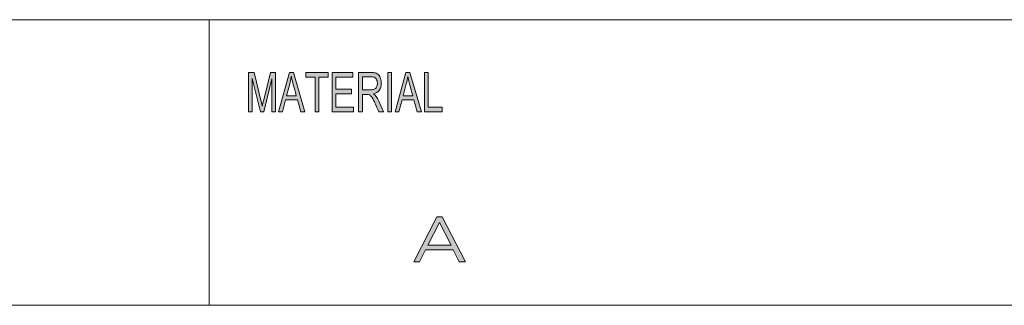
# Model space of a CAD drawing. Units: inches. Extents: x 0 to 16.5, y 0 to 11.7.
# Drawn here: x 11.6 to 14.1, y 1.2 to 1.9 of the extents above; entities that cross this region are included whole.
import ezdxf

# ---------------------------------------------------------------- set-up
doc = ezdxf.new("R2010")
doc.units = ezdxf.units.IN
doc.header["$MEASUREMENT"] = 0
doc.layers.add('Layer 1', color=7, linetype='Continuous', lineweight=0)

# ---------------------------------------------------------------- blocks, each defined once
blk = doc.blocks.new('Block_2')
at = {"layer": 'Layer 1', "true_color": 0x000000, "transparency": 33554687}
h = blk.add_hatch(color=18, dxfattribs=at)
h.dxf.hatch_style = 2
edge = h.paths.add_edge_path()
edge.add_spline(control_points=[(12.6513, 1.6756), (12.6513, 1.6756), (12.6068, 1.6756), (12.6068, 1.6756), (12.6068, 1.6756), (12.6068, 1.7741), (12.6068, 1.7741), (12.6068, 1.7741), (12.6163, 1.7741), (12.6163, 1.7741), (12.6163, 1.7741), (12.6163, 1.6873), (12.6163, 1.6873), (12.6163, 1.6873), (12.6513, 1.6873), (12.6513, 1.6873), (12.6513, 1.6873), (12.6513, 1.6756), (12.6513, 1.6756)], knot_values=[0, 0, 0, 0, 1, 1, 1, 2, 2, 2, 3, 3, 3, 4, 4, 4, 5, 5, 5, 6, 6, 6, 6], degree=3, periodic=0)
edge = h.paths.add_edge_path()
edge.add_spline(control_points=[(12.5776, 1.7159), (12.5718, 1.7372), (12.5685, 1.7494), (12.5678, 1.7522), (12.567, 1.7551), (12.5662, 1.759), (12.5653, 1.7638), (12.5653, 1.7638), (12.5651, 1.7638), (12.5651, 1.7638), (12.5642, 1.7572), (12.563, 1.7511), (12.5614, 1.7454), (12.5614, 1.7454), (12.5535, 1.7159), (12.5535, 1.7159), (12.5535, 1.7159), (12.5776, 1.7159), (12.5776, 1.7159)], knot_values=[0, 0, 0, 0, 1, 1, 1, 2, 2, 2, 3, 3, 3, 4, 4, 4, 5, 5, 5, 6, 6, 6, 6], degree=3, periodic=0)
edge = h.paths.add_edge_path()
edge.add_spline(control_points=[(12.5995, 1.6756), (12.5995, 1.6756), (12.5888, 1.6756), (12.5888, 1.6756), (12.5888, 1.6756), (12.5805, 1.7056), (12.5805, 1.7056), (12.5805, 1.7056), (12.5508, 1.7056), (12.5508, 1.7056), (12.5508, 1.7056), (12.543, 1.6756), (12.543, 1.6756), (12.543, 1.6756), (12.533, 1.6756), (12.533, 1.6756), (12.533, 1.6756), (12.5603, 1.7741), (12.5603, 1.7741), (12.5603, 1.7741), (12.5705, 1.7741), (12.5705, 1.7741), (12.5705, 1.7741), (12.5995, 1.6756), (12.5995, 1.6756)], knot_values=[0, 0, 0, 0, 1, 1, 1, 2, 2, 2, 3, 3, 3, 4, 4, 4, 5, 5, 5, 6, 6, 6, 7, 7, 7, 8, 8, 8, 8], degree=3, periodic=0)
edge = h.paths.add_edge_path()
edge.add_spline(control_points=[(12.5241, 1.6756), (12.5241, 1.6756), (12.5146, 1.6756), (12.5146, 1.6756), (12.5146, 1.6756), (12.5146, 1.7741), (12.5146, 1.7741), (12.5146, 1.7741), (12.5241, 1.7741), (12.5241, 1.7741), (12.5241, 1.7741), (12.5241, 1.6756), (12.5241, 1.6756)], knot_values=[0, 0, 0, 0, 1, 1, 1, 2, 2, 2, 3, 3, 3, 4, 4, 4, 4], degree=3, periodic=0)
edge = h.paths.add_edge_path()
edge.add_spline(control_points=[(12.4511, 1.7308), (12.4511, 1.7308), (12.4713, 1.7308), (12.4713, 1.7308), (12.4754, 1.7308), (12.4786, 1.7313), (12.481, 1.7322), (12.4834, 1.7332), (12.4853, 1.735), (12.4867, 1.7378), (12.4881, 1.7406), (12.4888, 1.7437), (12.4888, 1.7472), (12.4888, 1.7516), (12.4876, 1.7555), (12.4853, 1.7586), (12.4829, 1.7617), (12.479, 1.7633), (12.4736, 1.7633), (12.4736, 1.7633), (12.4511, 1.7633), (12.4511, 1.7633), (12.4511, 1.7633), (12.4511, 1.7308), (12.4511, 1.7308)], knot_values=[0, 0, 0, 0, 1, 1, 1, 2, 2, 2, 3, 3, 3, 4, 4, 4, 5, 5, 5, 6, 6, 6, 7, 7, 7, 8, 8, 8, 8], degree=3, periodic=0)
edge = h.paths.add_edge_path()
edge.add_spline(control_points=[(12.5044, 1.6756), (12.5044, 1.6756), (12.4925, 1.6756), (12.4925, 1.6756), (12.4855, 1.6911), (12.4811, 1.7006), (12.4794, 1.7042), (12.4776, 1.7077), (12.4758, 1.7107), (12.474, 1.7133), (12.4721, 1.7158), (12.4703, 1.7174), (12.4686, 1.7181), (12.467, 1.7187), (12.4647, 1.7191), (12.462, 1.7191), (12.462, 1.7191), (12.4511, 1.7191), (12.4511, 1.7191), (12.4511, 1.7191), (12.4511, 1.6756), (12.4511, 1.6756), (12.4511, 1.6756), (12.4417, 1.6756), (12.4417, 1.6756), (12.4417, 1.6756), (12.4417, 1.7741), (12.4417, 1.7741), (12.4417, 1.7741), (12.4732, 1.7741), (12.4732, 1.7741), (12.4775, 1.7741), (12.4811, 1.7737), (12.484, 1.773), (12.4869, 1.7722), (12.4895, 1.7706), (12.4917, 1.7682), (12.4939, 1.7657), (12.4956, 1.7626), (12.4967, 1.7589), (12.4979, 1.7552), (12.4985, 1.7513), (12.4985, 1.7472), (12.4985, 1.7397), (12.4968, 1.7338), (12.4934, 1.7292), (12.49, 1.7247), (12.4851, 1.7218), (12.4786, 1.7206), (12.4786, 1.7206), (12.4786, 1.7204), (12.4786, 1.7204), (12.4833, 1.7175), (12.4878, 1.7115), (12.492, 1.7024), (12.492, 1.7024), (12.5044, 1.6756), (12.5044, 1.6756)], knot_values=[0, 0, 0, 0, 1, 1, 1, 2, 2, 2, 3, 3, 3, 4, 4, 4, 5, 5, 5, 6, 6, 6, 7, 7, 7, 8, 8, 8, 9, 9, 9, 10, 10, 10, 11, 11, 11, 12, 12, 12, 13, 13, 13, 14, 14, 14, 15, 15, 15, 16, 16, 16, 17, 17, 17, 18, 18, 18, 19, 19, 19, 19], degree=3, periodic=0)
edge = h.paths.add_edge_path()
edge.add_spline(control_points=[(12.4285, 1.6756), (12.4285, 1.6756), (12.3754, 1.6756), (12.3754, 1.6756), (12.3754, 1.6756), (12.3754, 1.7741), (12.3754, 1.7741), (12.3754, 1.7741), (12.4268, 1.7741), (12.4268, 1.7741), (12.4268, 1.7741), (12.4268, 1.7624), (12.4268, 1.7624), (12.4268, 1.7624), (12.3848, 1.7624), (12.3848, 1.7624), (12.3848, 1.7624), (12.3848, 1.7323), (12.3848, 1.7323), (12.3848, 1.7323), (12.4241, 1.7323), (12.4241, 1.7323), (12.4241, 1.7323), (12.4241, 1.7206), (12.4241, 1.7206), (12.4241, 1.7206), (12.3848, 1.7206), (12.3848, 1.7206), (12.3848, 1.7206), (12.3848, 1.6873), (12.3848, 1.6873), (12.3848, 1.6873), (12.4285, 1.6873), (12.4285, 1.6873), (12.4285, 1.6873), (12.4285, 1.6756), (12.4285, 1.6756)], knot_values=[0, 0, 0, 0, 1, 1, 1, 2, 2, 2, 3, 3, 3, 4, 4, 4, 5, 5, 5, 6, 6, 6, 7, 7, 7, 8, 8, 8, 9, 9, 9, 10, 10, 10, 11, 11, 11, 12, 12, 12, 12], degree=3, periodic=0)
edge = h.paths.add_edge_path()
edge.add_spline(control_points=[(12.3653, 1.7624), (12.3653, 1.7624), (12.3418, 1.7624), (12.3418, 1.7624), (12.3418, 1.7624), (12.3418, 1.6756), (12.3418, 1.6756), (12.3418, 1.6756), (12.3323, 1.6756), (12.3323, 1.6756), (12.3323, 1.6756), (12.3323, 1.7624), (12.3323, 1.7624), (12.3323, 1.7624), (12.309, 1.7624), (12.309, 1.7624), (12.309, 1.7624), (12.309, 1.7741), (12.309, 1.7741), (12.309, 1.7741), (12.3653, 1.7741), (12.3653, 1.7741), (12.3653, 1.7741), (12.3653, 1.7624), (12.3653, 1.7624)], knot_values=[0, 0, 0, 0, 1, 1, 1, 2, 2, 2, 3, 3, 3, 4, 4, 4, 5, 5, 5, 6, 6, 6, 7, 7, 7, 8, 8, 8, 8], degree=3, periodic=0)
edge = h.paths.add_edge_path()
edge.add_spline(control_points=[(12.2851, 1.7159), (12.2792, 1.7372), (12.276, 1.7494), (12.2752, 1.7522), (12.2745, 1.7551), (12.2737, 1.759), (12.2727, 1.7638), (12.2727, 1.7638), (12.2725, 1.7638), (12.2725, 1.7638), (12.2716, 1.7572), (12.2704, 1.7511), (12.2689, 1.7454), (12.2689, 1.7454), (12.2609, 1.7159), (12.2609, 1.7159), (12.2609, 1.7159), (12.2851, 1.7159), (12.2851, 1.7159)], knot_values=[0, 0, 0, 0, 1, 1, 1, 2, 2, 2, 3, 3, 3, 4, 4, 4, 5, 5, 5, 6, 6, 6, 6], degree=3, periodic=0)
edge = h.paths.add_edge_path()
edge.add_spline(control_points=[(12.3069, 1.6756), (12.3069, 1.6756), (12.2963, 1.6756), (12.2963, 1.6756), (12.2963, 1.6756), (12.2879, 1.7056), (12.2879, 1.7056), (12.2879, 1.7056), (12.2582, 1.7056), (12.2582, 1.7056), (12.2582, 1.7056), (12.2504, 1.6756), (12.2504, 1.6756), (12.2504, 1.6756), (12.2404, 1.6756), (12.2404, 1.6756), (12.2404, 1.6756), (12.2678, 1.7741), (12.2678, 1.7741), (12.2678, 1.7741), (12.2779, 1.7741), (12.2779, 1.7741), (12.2779, 1.7741), (12.3069, 1.6756), (12.3069, 1.6756)], knot_values=[0, 0, 0, 0, 1, 1, 1, 2, 2, 2, 3, 3, 3, 4, 4, 4, 5, 5, 5, 6, 6, 6, 7, 7, 7, 8, 8, 8, 8], degree=3, periodic=0)
edge = h.paths.add_edge_path()
edge.add_spline(control_points=[(12.233, 1.6756), (12.233, 1.6756), (12.224, 1.6756), (12.224, 1.6756), (12.224, 1.6756), (12.224, 1.7581), (12.224, 1.7581), (12.224, 1.7581), (12.2239, 1.7581), (12.2239, 1.7581), (12.2239, 1.7581), (12.2034, 1.6756), (12.2034, 1.6756), (12.2034, 1.6756), (12.195, 1.6756), (12.195, 1.6756), (12.195, 1.6756), (12.1746, 1.7594), (12.1746, 1.7594), (12.1746, 1.7594), (12.1743, 1.7594), (12.1743, 1.7594), (12.1743, 1.7594), (12.1743, 1.6756), (12.1743, 1.6756), (12.1743, 1.6756), (12.1654, 1.6756), (12.1654, 1.6756), (12.1654, 1.6756), (12.1654, 1.7741), (12.1654, 1.7741), (12.1654, 1.7741), (12.1794, 1.7741), (12.1794, 1.7741), (12.1794, 1.7741), (12.1962, 1.7044), (12.1962, 1.7044), (12.1981, 1.6966), (12.1992, 1.6918), (12.1995, 1.6898), (12.1995, 1.6898), (12.1997, 1.6898), (12.1997, 1.6898), (12.2006, 1.6936), (12.2018, 1.6989), (12.2035, 1.7056), (12.2035, 1.7056), (12.2205, 1.7741), (12.2205, 1.7741), (12.2205, 1.7741), (12.233, 1.7741), (12.233, 1.7741), (12.233, 1.7741), (12.233, 1.6756), (12.233, 1.6756)], knot_values=[0, 0, 0, 0, 1, 1, 1, 2, 2, 2, 3, 3, 3, 4, 4, 4, 5, 5, 5, 6, 6, 6, 7, 7, 7, 8, 8, 8, 9, 9, 9, 10, 10, 10, 11, 11, 11, 12, 12, 12, 13, 13, 13, 14, 14, 14, 15, 15, 15, 16, 16, 16, 17, 17, 17, 18, 18, 18, 18], degree=3, periodic=0)
at = {"layer": 'Layer 1'}
for points, knots in [([(12.233, 1.6756), (12.233, 1.6756), (12.224, 1.6756), (12.224, 1.6756), (12.224, 1.6756), (12.224, 1.7581), (12.224, 1.7581), (12.224, 1.7581), (12.2239, 1.7581), (12.2239, 1.7581), (12.2239, 1.7581), (12.2034, 1.6756), (12.2034, 1.6756), (12.2034, 1.6756), (12.195, 1.6756), (12.195, 1.6756), (12.195, 1.6756), (12.1746, 1.7594), (12.1746, 1.7594), (12.1746, 1.7594), (12.1743, 1.7594), (12.1743, 1.7594), (12.1743, 1.7594), (12.1743, 1.6756), (12.1743, 1.6756), (12.1743, 1.6756), (12.1654, 1.6756), (12.1654, 1.6756), (12.1654, 1.6756), (12.1654, 1.7741), (12.1654, 1.7741), (12.1654, 1.7741), (12.1794, 1.7741), (12.1794, 1.7741), (12.1794, 1.7741), (12.1962, 1.7044), (12.1962, 1.7044), (12.1981, 1.6966), (12.1992, 1.6918), (12.1995, 1.6898), (12.1995, 1.6898), (12.1997, 1.6898), (12.1997, 1.6898), (12.2006, 1.6936), (12.2018, 1.6989), (12.2035, 1.7056), (12.2035, 1.7056), (12.2205, 1.7741), (12.2205, 1.7741), (12.2205, 1.7741), (12.233, 1.7741), (12.233, 1.7741), (12.233, 1.7741), (12.233, 1.6756), (12.233, 1.6756)], [0, 0, 0, 0, 1, 1, 1, 2, 2, 2, 3, 3, 3, 4, 4, 4, 5, 5, 5, 6, 6, 6, 7, 7, 7, 8, 8, 8, 9, 9, 9, 10, 10, 10, 11, 11, 11, 12, 12, 12, 13, 13, 13, 14, 14, 14, 15, 15, 15, 16, 16, 16, 17, 17, 17, 18, 18, 18, 18]), ([(12.3069, 1.6756), (12.3069, 1.6756), (12.2963, 1.6756), (12.2963, 1.6756), (12.2963, 1.6756), (12.2879, 1.7056), (12.2879, 1.7056), (12.2879, 1.7056), (12.2582, 1.7056), (12.2582, 1.7056), (12.2582, 1.7056), (12.2504, 1.6756), (12.2504, 1.6756), (12.2504, 1.6756), (12.2404, 1.6756), (12.2404, 1.6756), (12.2404, 1.6756), (12.2678, 1.7741), (12.2678, 1.7741), (12.2678, 1.7741), (12.2779, 1.7741), (12.2779, 1.7741), (12.2779, 1.7741), (12.3069, 1.6756), (12.3069, 1.6756)], [0, 0, 0, 0, 1, 1, 1, 2, 2, 2, 3, 3, 3, 4, 4, 4, 5, 5, 5, 6, 6, 6, 7, 7, 7, 8, 8, 8, 8]), ([(12.2851, 1.7159), (12.2792, 1.7372), (12.276, 1.7494), (12.2752, 1.7522), (12.2745, 1.7551), (12.2737, 1.759), (12.2727, 1.7638), (12.2727, 1.7638), (12.2725, 1.7638), (12.2725, 1.7638), (12.2716, 1.7572), (12.2704, 1.7511), (12.2689, 1.7454), (12.2689, 1.7454), (12.2609, 1.7159), (12.2609, 1.7159), (12.2609, 1.7159), (12.2851, 1.7159), (12.2851, 1.7159)], [0, 0, 0, 0, 1, 1, 1, 2, 2, 2, 3, 3, 3, 4, 4, 4, 5, 5, 5, 6, 6, 6, 6]), ([(12.3653, 1.7624), (12.3653, 1.7624), (12.3418, 1.7624), (12.3418, 1.7624), (12.3418, 1.7624), (12.3418, 1.6756), (12.3418, 1.6756), (12.3418, 1.6756), (12.3323, 1.6756), (12.3323, 1.6756), (12.3323, 1.6756), (12.3323, 1.7624), (12.3323, 1.7624), (12.3323, 1.7624), (12.309, 1.7624), (12.309, 1.7624), (12.309, 1.7624), (12.309, 1.7741), (12.309, 1.7741), (12.309, 1.7741), (12.3653, 1.7741), (12.3653, 1.7741), (12.3653, 1.7741), (12.3653, 1.7624), (12.3653, 1.7624)], [0, 0, 0, 0, 1, 1, 1, 2, 2, 2, 3, 3, 3, 4, 4, 4, 5, 5, 5, 6, 6, 6, 7, 7, 7, 8, 8, 8, 8]), ([(12.4285, 1.6756), (12.4285, 1.6756), (12.3754, 1.6756), (12.3754, 1.6756), (12.3754, 1.6756), (12.3754, 1.7741), (12.3754, 1.7741), (12.3754, 1.7741), (12.4268, 1.7741), (12.4268, 1.7741), (12.4268, 1.7741), (12.4268, 1.7624), (12.4268, 1.7624), (12.4268, 1.7624), (12.3848, 1.7624), (12.3848, 1.7624), (12.3848, 1.7624), (12.3848, 1.7323), (12.3848, 1.7323), (12.3848, 1.7323), (12.4241, 1.7323), (12.4241, 1.7323), (12.4241, 1.7323), (12.4241, 1.7206), (12.4241, 1.7206), (12.4241, 1.7206), (12.3848, 1.7206), (12.3848, 1.7206), (12.3848, 1.7206), (12.3848, 1.6873), (12.3848, 1.6873), (12.3848, 1.6873), (12.4285, 1.6873), (12.4285, 1.6873), (12.4285, 1.6873), (12.4285, 1.6756), (12.4285, 1.6756)], [0, 0, 0, 0, 1, 1, 1, 2, 2, 2, 3, 3, 3, 4, 4, 4, 5, 5, 5, 6, 6, 6, 7, 7, 7, 8, 8, 8, 9, 9, 9, 10, 10, 10, 11, 11, 11, 12, 12, 12, 12]), ([(12.5044, 1.6756), (12.5044, 1.6756), (12.4925, 1.6756), (12.4925, 1.6756), (12.4855, 1.6911), (12.4811, 1.7006), (12.4794, 1.7042), (12.4776, 1.7077), (12.4758, 1.7107), (12.474, 1.7133), (12.4721, 1.7158), (12.4703, 1.7174), (12.4686, 1.7181), (12.467, 1.7187), (12.4647, 1.7191), (12.462, 1.7191), (12.462, 1.7191), (12.4511, 1.7191), (12.4511, 1.7191), (12.4511, 1.7191), (12.4511, 1.6756), (12.4511, 1.6756), (12.4511, 1.6756), (12.4417, 1.6756), (12.4417, 1.6756), (12.4417, 1.6756), (12.4417, 1.7741), (12.4417, 1.7741), (12.4417, 1.7741), (12.4732, 1.7741), (12.4732, 1.7741), (12.4775, 1.7741), (12.4811, 1.7737), (12.484, 1.773), (12.4869, 1.7722), (12.4895, 1.7706), (12.4917, 1.7682), (12.4939, 1.7657), (12.4956, 1.7626), (12.4967, 1.7589), (12.4979, 1.7552), (12.4985, 1.7513), (12.4985, 1.7472), (12.4985, 1.7397), (12.4968, 1.7338), (12.4934, 1.7292), (12.49, 1.7247), (12.4851, 1.7218), (12.4786, 1.7206), (12.4786, 1.7206), (12.4786, 1.7204), (12.4786, 1.7204), (12.4833, 1.7175), (12.4878, 1.7115), (12.492, 1.7024), (12.492, 1.7024), (12.5044, 1.6756), (12.5044, 1.6756)], [0, 0, 0, 0, 1, 1, 1, 2, 2, 2, 3, 3, 3, 4, 4, 4, 5, 5, 5, 6, 6, 6, 7, 7, 7, 8, 8, 8, 9, 9, 9, 10, 10, 10, 11, 11, 11, 12, 12, 12, 13, 13, 13, 14, 14, 14, 15, 15, 15, 16, 16, 16, 17, 17, 17, 18, 18, 18, 19, 19, 19, 19]), ([(12.4511, 1.7308), (12.4511, 1.7308), (12.4713, 1.7308), (12.4713, 1.7308), (12.4754, 1.7308), (12.4786, 1.7313), (12.481, 1.7322), (12.4834, 1.7332), (12.4853, 1.735), (12.4867, 1.7378), (12.4881, 1.7406), (12.4888, 1.7437), (12.4888, 1.7472), (12.4888, 1.7516), (12.4876, 1.7555), (12.4853, 1.7586), (12.4829, 1.7617), (12.479, 1.7633), (12.4736, 1.7633), (12.4736, 1.7633), (12.4511, 1.7633), (12.4511, 1.7633), (12.4511, 1.7633), (12.4511, 1.7308), (12.4511, 1.7308)], [0, 0, 0, 0, 1, 1, 1, 2, 2, 2, 3, 3, 3, 4, 4, 4, 5, 5, 5, 6, 6, 6, 7, 7, 7, 8, 8, 8, 8]), ([(12.5241, 1.6756), (12.5241, 1.6756), (12.5146, 1.6756), (12.5146, 1.6756), (12.5146, 1.6756), (12.5146, 1.7741), (12.5146, 1.7741), (12.5146, 1.7741), (12.5241, 1.7741), (12.5241, 1.7741), (12.5241, 1.7741), (12.5241, 1.6756), (12.5241, 1.6756)], [0, 0, 0, 0, 1, 1, 1, 2, 2, 2, 3, 3, 3, 4, 4, 4, 4]), ([(12.5995, 1.6756), (12.5995, 1.6756), (12.5888, 1.6756), (12.5888, 1.6756), (12.5888, 1.6756), (12.5805, 1.7056), (12.5805, 1.7056), (12.5805, 1.7056), (12.5508, 1.7056), (12.5508, 1.7056), (12.5508, 1.7056), (12.543, 1.6756), (12.543, 1.6756), (12.543, 1.6756), (12.533, 1.6756), (12.533, 1.6756), (12.533, 1.6756), (12.5603, 1.7741), (12.5603, 1.7741), (12.5603, 1.7741), (12.5705, 1.7741), (12.5705, 1.7741), (12.5705, 1.7741), (12.5995, 1.6756), (12.5995, 1.6756)], [0, 0, 0, 0, 1, 1, 1, 2, 2, 2, 3, 3, 3, 4, 4, 4, 5, 5, 5, 6, 6, 6, 7, 7, 7, 8, 8, 8, 8]), ([(12.5776, 1.7159), (12.5718, 1.7372), (12.5685, 1.7494), (12.5678, 1.7522), (12.567, 1.7551), (12.5662, 1.759), (12.5653, 1.7638), (12.5653, 1.7638), (12.5651, 1.7638), (12.5651, 1.7638), (12.5642, 1.7572), (12.563, 1.7511), (12.5614, 1.7454), (12.5614, 1.7454), (12.5535, 1.7159), (12.5535, 1.7159), (12.5535, 1.7159), (12.5776, 1.7159), (12.5776, 1.7159)], [0, 0, 0, 0, 1, 1, 1, 2, 2, 2, 3, 3, 3, 4, 4, 4, 5, 5, 5, 6, 6, 6, 6]), ([(12.6513, 1.6756), (12.6513, 1.6756), (12.6068, 1.6756), (12.6068, 1.6756), (12.6068, 1.6756), (12.6068, 1.7741), (12.6068, 1.7741), (12.6068, 1.7741), (12.6163, 1.7741), (12.6163, 1.7741), (12.6163, 1.7741), (12.6163, 1.6873), (12.6163, 1.6873), (12.6163, 1.6873), (12.6513, 1.6873), (12.6513, 1.6873), (12.6513, 1.6873), (12.6513, 1.6756), (12.6513, 1.6756)], [0, 0, 0, 0, 1, 1, 1, 2, 2, 2, 3, 3, 3, 4, 4, 4, 5, 5, 5, 6, 6, 6, 6])]:
    blk.add_open_spline(points, degree=3, knots=knots, dxfattribs=at)
blk = doc.blocks.new('Block_7')
at = {"layer": 'Layer 1', "true_color": 0x000000, "transparency": 33554687}
h = blk.add_hatch(color=18, dxfattribs=at)
h.dxf.hatch_style = 2
edge = h.paths.add_edge_path()
edge.add_spline(control_points=[(12.6737, 1.3397), (12.6737, 1.3397), (12.6447, 1.3968), (12.6447, 1.3968), (12.6447, 1.3968), (12.6155, 1.3397), (12.6155, 1.3397), (12.6155, 1.3397), (12.6737, 1.3397), (12.6737, 1.3397)], knot_values=[0, 0, 0, 0, 1, 1, 1, 2, 2, 2, 3, 3, 3, 3], degree=3, periodic=0)
edge = h.paths.add_edge_path()
edge.add_spline(control_points=[(12.6381, 1.4116), (12.6381, 1.4116), (12.6516, 1.4116), (12.6516, 1.4116), (12.6516, 1.4116), (12.7097, 1.2984), (12.7097, 1.2984), (12.7097, 1.2984), (12.6942, 1.2984), (12.6942, 1.2984), (12.6942, 1.2984), (12.6793, 1.3281), (12.6793, 1.3281), (12.6793, 1.3281), (12.6099, 1.3281), (12.6099, 1.3281), (12.6099, 1.3281), (12.5947, 1.2984), (12.5947, 1.2984), (12.5947, 1.2984), (12.58, 1.2984), (12.58, 1.2984), (12.58, 1.2984), (12.6381, 1.4116), (12.6381, 1.4116)], knot_values=[0, 0, 0, 0, 1, 1, 1, 2, 2, 2, 3, 3, 3, 4, 4, 4, 5, 5, 5, 6, 6, 6, 7, 7, 7, 8, 8, 8, 8], degree=3, periodic=0)
at = {"layer": 'Layer 1'}
for points, knots in [([(12.6381, 1.4116), (12.6381, 1.4116), (12.6516, 1.4116), (12.6516, 1.4116), (12.6516, 1.4116), (12.7097, 1.2984), (12.7097, 1.2984), (12.7097, 1.2984), (12.6942, 1.2984), (12.6942, 1.2984), (12.6942, 1.2984), (12.6793, 1.3281), (12.6793, 1.3281), (12.6793, 1.3281), (12.6099, 1.3281), (12.6099, 1.3281), (12.6099, 1.3281), (12.5947, 1.2984), (12.5947, 1.2984), (12.5947, 1.2984), (12.58, 1.2984), (12.58, 1.2984), (12.58, 1.2984), (12.6381, 1.4116), (12.6381, 1.4116)], [0, 0, 0, 0, 1, 1, 1, 2, 2, 2, 3, 3, 3, 4, 4, 4, 5, 5, 5, 6, 6, 6, 7, 7, 7, 8, 8, 8, 8]), ([(12.6737, 1.3397), (12.6737, 1.3397), (12.6447, 1.3968), (12.6447, 1.3968), (12.6447, 1.3968), (12.6155, 1.3397), (12.6155, 1.3397), (12.6155, 1.3397), (12.6737, 1.3397), (12.6737, 1.3397)], [0, 0, 0, 0, 1, 1, 1, 2, 2, 2, 3, 3, 3, 3])]:
    blk.add_open_spline(points, degree=3, knots=knots, dxfattribs=at)

msp = doc.modelspace()

# ---------------------------------------------------------------- linework, layer by layer
at = {"layer": 'Layer 1', "color": 18, "lineweight": 0, "true_color": 0x000000}
for points in [[(8.7792, 1.9069), (8.7792, 1.9069), (16.0625, 1.9069), (16.0625, 1.9069)], [(12.0667, 1.1889), (12.0667, 1.1889), (12.0667, 1.9069), (12.0667, 1.9069)], [(8.7792, 1.1889), (8.7792, 1.1889), (16.0625, 1.1889), (16.0625, 1.1889)]]:
    msp.add_open_spline(points, degree=3, dxfattribs=at)

# ---------------------------------------------------------------- block references
at = {"layer": 'Layer 1'}
for name in ['Block_2', 'Block_7']:
    msp.add_blockref(name, (0, 0), dxfattribs=at)

doc.saveas('drawing.dxf')
